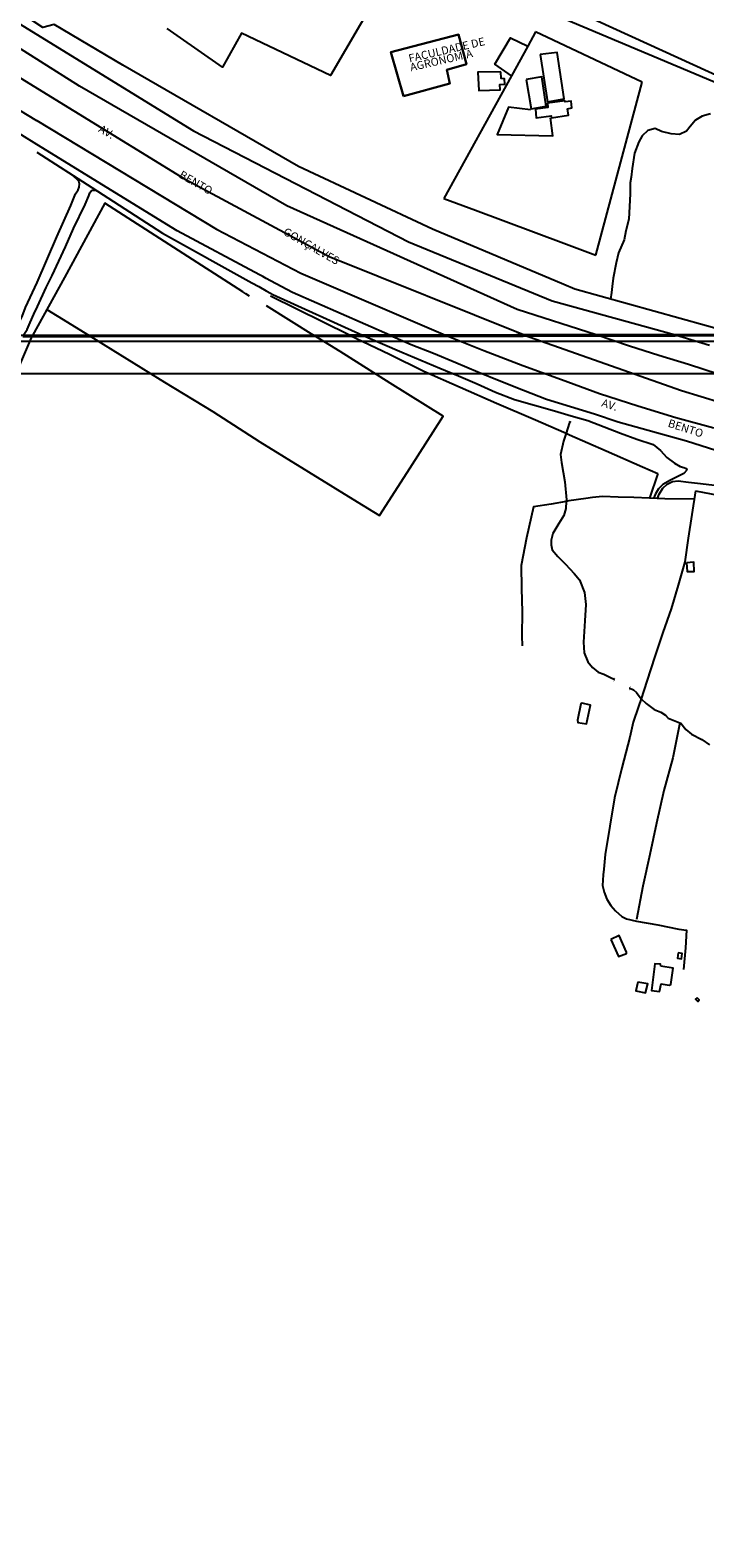
# Model space of a CAD drawing. Units: millimetres. Extents: x 185533 to 190362, y 1668743 to 1674291.
# Drawn here: x 187005 to 187215, y 1671141 to 1671612 of the extents above; entities that cross this region are included whole.
import ezdxf
from ezdxf.enums import TextEntityAlignment as Align

# ---------------------------------------------------------------- set-up
doc = ezdxf.new("R2010")
doc.units = ezdxf.units.MM
for name, color, linetype in [('IMAGEM', 7, 'Continuous'), ('V-BUEIRO', 5, 'Continuous'), ('V-CANTEIRO', 3, 'Continuous'), ('V-EDIFICACAO', 61, 'Continuous'), ('V-EDIFICACAO_IDENTIFICADA', 130, 'Continuous'), ('V-EIXO_DE_LOGRADOURO', 3, 'Continuous'), ('V-LOTE', 1, 'Continuous'), ('V-NOME_DOS_LOGRADOUROS', 7, 'Continuous'), ('V-QUADRA', 2, 'Continuous'), ('V-REFERENCIA', 44, 'Continuous'), ('V-TALVEGUE', 7, 'Continuous'), ('V-TESTADA', 210, 'Continuous'), ('V-VALETA', 150, 'Continuous'), ('X-LIMITE_5000', 1, 'Continuous')]:
    doc.layers.add(name, color=color, linetype=linetype)
picture_1 = doc.add_image_def('image1.jpg', size_in_pixel=(4004, 4602))
picture_2 = doc.add_image_def('image3.jpg', size_in_pixel=(4003, 4602))

# ---------------------------------------------------------------- blocks, each defined once
blk = doc.blocks.new('305')
at = {"color": 0, "linetype": 'ByBlock', "lineweight": -2, "const_width": 0.05}
blk.add_lwpolyline([(0.73, 0.39, 0.60863), (-0.73, 0.38)], format="xyb", dxfattribs=at)

msp = doc.modelspace()

# ---------------------------------------------------------------- linework, layer by layer
at = {"layer": 'V-CANTEIRO'}
for points in [[(186383.36, 1672070.01), (186457.54, 1672002.33), (186459.05, 1672000.94), (186500.95, 1671962.71), (186676.18, 1671804.83), (186680.67, 1671800.78), (186701.52, 1671781.99), (186736.24, 1671752.73), (186768.17, 1671730.54), (186774.58, 1671726.09), (186780.55, 1671721.94), (186795.2, 1671711.76), (186983.49, 1671597.66), (187006.72, 1671583.6), (187006.8, 1671583.55), (187062.83, 1671549.65), (187089.19, 1671535.99), (187134.35, 1671516.64)], [(187181.32, 1671516.69), (187156.61, 1671524.6), (187084.81, 1671556.98), (187020.07, 1671594.31), (186983.47, 1671617.42), (186793.62, 1671732.27), (186782.59, 1671739.97), (186769.81, 1671748.89), (186749.41, 1671763.13), (186708.2, 1671797.38), (186500.93, 1671983.9), (186407.18, 1672070.04)], [(187134.35, 1671516.64), (187146.29, 1671511.78), (187158.4, 1671507.09), (187170.51, 1671502.76), (187182.34, 1671498.43), (187194.35, 1671494.55), (187206.18, 1671490.85), (187218.01, 1671487.69)], [(187219.42, 1671504.42), (187210.12, 1671507.4), (187200.82, 1671510.29), (187191.7, 1671513.18), (187181.32, 1671516.69)]]:
    msp.add_lwpolyline(points, dxfattribs=at)
at = {"layer": 'V-EDIFICACAO'}
for points in [[(187163.8, 1671604.18), (187166.09, 1671589.47), (187171.28, 1671590.32), (187169.15, 1671604.86), (187163.8, 1671604.18)], [(187159.46, 1671596.44), (187160.99, 1671587.26), (187165.67, 1671588.11), (187164.39, 1671597.21), (187159.46, 1671596.44)], [(187166.09, 1671589.05), (187166.23, 1671587.69), (187162.35, 1671587.17), (187162.61, 1671584.45), (187167.24, 1671585.03), (187167.39, 1671584.48), (187172.64, 1671585.25), (187172.38, 1671587.26), (187173.74, 1671587.6), (187173.49, 1671589.64), (187171.66, 1671589.39), (187171.53, 1671589.69), (187166.09, 1671589.05)], [(187209.47, 1671445.49), (187209.73, 1671442.77), (187211.93, 1671442.86), (187211.76, 1671445.74), (187209.47, 1671445.49)], [(187176.89, 1671401.71), (187176.56, 1671401.54), (187175.45, 1671396.37), (187175.62, 1671395.69), (187178.34, 1671395.26), (187179.52, 1671401.12), (187176.89, 1671401.71)], [(187185.89, 1671327.99), (187188.26, 1671322.64), (187190.72, 1671323.58), (187190.81, 1671324), (187188.52, 1671329.18), (187185.89, 1671327.99)], [(187206.88, 1671323.79), (187206.72, 1671322.14), (187207.95, 1671321.93), (187208.11, 1671323.57), (187206.88, 1671323.79)], [(187201.5, 1671319.59), (187201.41, 1671320.27), (187199.63, 1671320.35), (187198.53, 1671312.04), (187201.07, 1671311.7), (187201.58, 1671314.08), (187204.04, 1671313.65), (187204.64, 1671313.91), (187205.31, 1671319), (187201.5, 1671319.59)], [(187194.29, 1671314.67), (187193.69, 1671311.96), (187196.75, 1671311.28), (187197.42, 1671314.08), (187194.29, 1671314.67)], [(187212.77, 1671309.78), (187212.33, 1671309.3), (187213.04, 1671308.64), (187213.48, 1671309.12), (187212.77, 1671309.78)]]:
    msp.add_lwpolyline(points, close=True, dxfattribs=at)
at = {"layer": 'V-EDIFICACAO_IDENTIFICADA'}
for points in [[(187121.22, 1671591.21), (187135.7, 1671595.16), (187134.76, 1671599.4), (187140.82, 1671601.23), (187138.35, 1671610.47), (187117.22, 1671604.94), (187117.22, 1671604.94), (187121.22, 1671591.21)], [(187121.22, 1671591.21), (187117.22, 1671604.94), (187138.35, 1671610.47), (187140.82, 1671601.23), (187134.76, 1671599.4), (187135.7, 1671595.16), (187121.22, 1671591.21)], [(187151.53, 1671598.81), (187144.41, 1671598.69), (187144.74, 1671592.95), (187151.31, 1671593.2), (187151.23, 1671594.81), (187152.83, 1671594.94), (187152.71, 1671596.62), (187151.65, 1671596.71), (187151.53, 1671598.81)]]:
    msp.add_lwpolyline(points, close=True, dxfattribs=at)
at = {"layer": 'V-EIXO_DE_LOGRADOURO'}
for points in [[(187158.59, 1671516.66), (187098.04, 1671541.05), (187053.31, 1671565.07), (186983.48, 1671607.94), (186949.12, 1671627.52), (186861.04, 1671683.08), (186799.97, 1671718.23), (186781.59, 1671731.07)], [(187158.59, 1671516.66), (187207.94, 1671499.33), (187250.89, 1671486.24), (187279.83, 1671477.66)]]:
    msp.add_lwpolyline(points, dxfattribs=at)
at = {"layer": 'V-LOTE'}
for points in [[(187074.45, 1671684.57), (187125.75, 1671644.61), (187098.4, 1671597.6), (187070.63, 1671610.9), (187064.75, 1671600.25), (187050.64, 1671610.08), (187047.44, 1671612.31)], [(187154.9, 1671597.58), (187149.69, 1671601.21), (187154.57, 1671609.39), (187159.98, 1671606.83)], [(187162.43, 1671611.29), (187159.98, 1671606.83)], [(187195.61, 1671595.52), (187162.43, 1671611.29)], [(187159.98, 1671606.83), (187154.9, 1671597.58)], [(187154.9, 1671597.58), (187133.82, 1671559.23)], [(187181.25, 1671541.61), (187195.61, 1671595.52)], [(187160.82, 1671586.95), (187154, 1671587.72), (187150.41, 1671579.19), (187167.83, 1671578.84), (187167.01, 1671584.43)], [(187073.12, 1671528.77), (187071.97, 1671529.52), (187071.03, 1671530.11), (187028.04, 1671557.77), (187015.41, 1671534.63), (187005.5, 1671516.49)], [(187133.82, 1671559.23), (187143.71, 1671555.56), (187171.25, 1671545.32), (187181.25, 1671541.61)], [(187104.38, 1671516.6), (187079.69, 1671528.77)], [(187009.95, 1671524.63), (187013.17, 1671522.65), (187023.18, 1671516.51)], [(187078.32, 1671525.87), (187093.16, 1671516.59)], [(186983.65, 1671470.65), (186987.59, 1671478.12), (186993.82, 1671491.12), (187000.14, 1671504.12), (187005.5, 1671516.49)], [(187023.18, 1671516.51), (187046.61, 1671501.87), (187061.7, 1671492.75), (187076.43, 1671483.27), (187091.61, 1671473.88), (187106.79, 1671464.58), (187113.75, 1671460.25), (187123.32, 1671475.23), (187133.53, 1671491.3), (187117.09, 1671501.59), (187101.46, 1671511.52), (187093.16, 1671516.59)], [(187104.38, 1671516.6), (187116.84, 1671510.68), (187127.59, 1671505.35), (187138.88, 1671500.38), (187150.26, 1671495.41), (187161.64, 1671490.44)], [(187161.64, 1671490.44), (187171.9, 1671485.96)], [(187171.9, 1671485.96), (187173.02, 1671485.47)], [(187173.02, 1671485.47), (187184.4, 1671480.5), (187195.78, 1671475.53), (187200.57, 1671473.45)], [(187200.57, 1671473.45), (187197.95, 1671465.69)], [(187212.31, 1671467.95), (187211.18, 1671460.59), (187210.05, 1671453.23), (187208.92, 1671445.87), (187206.84, 1671438.51), (187204.72, 1671431.15), (187202.1, 1671423.75), (187199.57, 1671416.3), (187197.09, 1671408.54), (187195.3, 1671403.07)], [(187212.31, 1671467.95), (187225.95, 1671465.42), (187229.65, 1671464.7)], [(187171.99, 1671464.72), (187167.28, 1671463.83), (187161.77, 1671462.97), (187159.56, 1671453.31), (187157.89, 1671444.69), (187158.03, 1671437.51), (187158.17, 1671430.2), (187158.12, 1671422.71), (187158.17, 1671419.64)], [(187197.95, 1671465.69), (187193.07, 1671465.87), (187188.19, 1671466.05), (187183.31, 1671466.23), (187180.19, 1671465.96), (187178.12, 1671465.64), (187172.79, 1671464.87), (187171.99, 1671464.72)], [(187211.92, 1671465.42), (187202.77, 1671465.53), (187197.95, 1671465.69)], [(187195.3, 1671403.07), (187194.52, 1671400.69), (187192.89, 1671395.77), (187191.76, 1671391.08), (187189.32, 1671381.56), (187187.02, 1671372.22), (187185.53, 1671363.33), (187184.08, 1671354.44), (187183.67, 1671349.93), (187183.49, 1671348.12), (187183.31, 1671344.82), (187183.85, 1671342.75), (187184.66, 1671340.58), (187185.84, 1671338.51), (187187.37, 1671336.88), (187189.31, 1671335.12), (187190.76, 1671334.4), (187193.92, 1671333.72), (187200.51, 1671332.55), (187207.06, 1671331.15), (187209.45, 1671330.88), (187209.18, 1671325.33), (187208.55, 1671318.56)]]:
    msp.add_lwpolyline(points, dxfattribs=at)
at = {"layer": 'V-QUADRA'}
for points in [[(186417.45, 1672070.06), (186500.91, 1671993.09), (186566.02, 1671936.57), (186700.89, 1671812.72), (186749.91, 1671771.31), (186805.7, 1671732.44), (186983.46, 1671624.95), (187055.73, 1671580.41), (187122.78, 1671545.68), (187167.6, 1671527.31), (187206.05, 1671516.72)], [(187116.96, 1671516.62), (187086.61, 1671529.87), (187079.69, 1671533.58), (187078.32, 1671534.31), (187077.31, 1671534.86), (187076.31, 1671535.39), (187050.59, 1671549.18), (187006.8, 1671576.12), (187002.12, 1671579), (186983.51, 1671590.44), (186983.5, 1671590.45), (186980.96, 1671592), (186980.26, 1671592.42), (186979.54, 1671592.85), (186954.27, 1671608.19), (186950.78, 1671610.32), (186776.52, 1671716.1)], [(187116.96, 1671516.62), (187123.57, 1671513.63), (187130.57, 1671510.97), (187137.53, 1671508.04), (187144.44, 1671505.11), (187151.53, 1671502.22), (187158.67, 1671499.42), (187165.81, 1671496.62), (187173.31, 1671494.32), (187180.81, 1671492.02), (187188.22, 1671489.54), (187209.54, 1671483.58), (187223.18, 1671479.25)], [(187206.05, 1671516.72), (187216.65, 1671513.5)]]:
    msp.add_lwpolyline(points, dxfattribs=at)
at = {"layer": 'V-REFERENCIA'}
for points in [[(186591.67, 1672070.27), (186618.03, 1672046.57), (186681.24, 1672003.88), (186688.45, 1671998.2), (186692.82, 1671994.76), (186855.15, 1671866.93), (186854.77, 1671864.94), (186856.66, 1671863.34), (186857.1, 1671862.97), (186858.86, 1671861.49), (186983.3, 1671764), (187015.82, 1671738.16), (187017.82, 1671736.58), (187023.65, 1671731.94), (187025.71, 1671730.31), (187075.61, 1671690.8), (187107.91, 1671669.79), (187134.45, 1671645.01), (187156.64, 1671627.79), (187172.18, 1671619.09), (187255.81, 1671580.93)], [(187225.72, 1671516.74), (187215.7, 1671519.52), (187215.68, 1671519.53), (187174.66, 1671530.95), (187171.25, 1671532.39), (187130.24, 1671549.66), (187088.41, 1671569.2), (187033.61, 1671600.83), (187012.23, 1671613.53), (187008.7, 1671612.58), (186983.46, 1671629.36), (186971.1, 1671635.11), (186970.08, 1671638.07), (186961.21, 1671645.06), (186939.17, 1671658.98), (186869.61, 1671702.15), (186849.08, 1671714.89), (186820.27, 1671730.64)], [(187226.86, 1671591.96), (187168.03, 1671616.68)], [(187217.01, 1671585.69), (187214.37, 1671584.9), (187212.26, 1671583.75), (187210.67, 1671581.73), (187209.44, 1671580.24), (187207.33, 1671579.27), (187204.69, 1671579.44), (187201.7, 1671580.15), (187199.76, 1671581.11), (187197.39, 1671580.5), (187195.71, 1671578.83), (187194.57, 1671576.89), (187193.23, 1671573.43), (187192.53, 1671568.59), (187192.26, 1671565.95), (187191.91, 1671564.19), (187191.91, 1671560.68), (187191.73, 1671556.8), (187191.47, 1671552.76), (187190.59, 1671549.15), (187190.05, 1671546.3), (187188.29, 1671542.34), (187187.5, 1671539.17), (187186.62, 1671534.43), (187186.27, 1671531.79), (187186.09, 1671529.94), (187185.76, 1671527.86)], [(187006.8, 1671573.68), (187023.96, 1671562.67), (187046.02, 1671548.43), (187073.87, 1671532.95), (187076.05, 1671531.83), (187078.32, 1671530.48), (187079.69, 1671529.71), (187080.47, 1671529.28), (187108.36, 1671516.61)], [(186998.01, 1671516.48), (186999.81, 1671518.4), (187001.02, 1671519.96), (187002.23, 1671522.42), (187003.3, 1671525.19), (187006.87, 1671533.02), (187013.03, 1671547.3), (187017.46, 1671557.07), (187018.89, 1671560.67), (187019.71, 1671561.95), (187020.03, 1671562.75), (187020.13, 1671563.86), (187019.93, 1671564.69), (187017.85, 1671566.59)], [(187002.5, 1671516.49), (187003.78, 1671518.39), (187004.72, 1671520.54), (187005.9, 1671523.13), (187006.97, 1671525.56), (187009.71, 1671531.42), (187011.57, 1671535.19), (187015.8, 1671544.14), (187018.23, 1671549.84), (187021.86, 1671557.38), (187023.01, 1671560.04), (187023.35, 1671561.04), (187023.91, 1671561.74), (187024.32, 1671561.84), (187025.44, 1671561.72)], [(187108.36, 1671516.61), (187114.69, 1671513.9), (187120.64, 1671511.3), (187126.63, 1671508.78), (187132.5, 1671506.34), (187138.33, 1671503.86), (187144.16, 1671501.38), (187149.88, 1671498.82), (187155.83, 1671496.54), (187162.06, 1671494.73), (187168.33, 1671492.96), (187173.53, 1671491.46), (187178.73, 1671489.96), (187183.82, 1671487.99), (187188.91, 1671486.02), (187194.03, 1671484.09), (187199.12, 1671482.44), (187201.41, 1671480.55), (187203.34, 1671478.38), (187205.74, 1671476.61), (187207.56, 1671475.58), (187208.68, 1671475.25), (187209.19, 1671475.05), (187209.55, 1671474.78), (187209.47, 1671474.38), (187208.68, 1671473.36), (187204.54, 1671471.35), (187202.1, 1671469.97), (187200.76, 1671468.67), (187199.85, 1671467.06), (187199.22, 1671465.65)], [(187200.4, 1671465.61), (187200.92, 1671466.98), (187202.1, 1671468.79), (187203.44, 1671470.09), (187205.14, 1671470.87), (187206.87, 1671471.07), (187210.1, 1671470.75), (187213.88, 1671470.24), (187218.21, 1671469.8), (187220.74, 1671469.95), (187221.6, 1671469.95), (187225.62, 1671471.05), (187230.11, 1671470.89), (187234.17, 1671470.06), (187238.23, 1671468.88), (187242.37, 1671467.7), (187242.61, 1671465.26), (187248.8, 1671464.43), (187255.7, 1671463.17), (187262.4, 1671461.52), (187268.9, 1671459.67), (187274.93, 1671457.5), (187275.34, 1671457.31)]]:
    msp.add_lwpolyline(points, dxfattribs=at)
at = {"layer": 'V-TALVEGUE'}
for points in [[(187191.63, 1671406.42), (187191.77, 1671406.36)], [(187191.77, 1671406.36), (187192.91, 1671405.86), (187193.93, 1671405.09), (187195.3, 1671403.07), (187195.32, 1671403.04), (187196.95, 1671401.61), (187199.36, 1671399.77), (187201.46, 1671398.95), (187202.95, 1671397.98), (187203.82, 1671397.06), (187207.46, 1671395.57), (187207.71, 1671395.47), (187209.3, 1671393.47), (187211.04, 1671392.09), (187214.26, 1671390.35), (187216.62, 1671388.76)]]:
    msp.add_lwpolyline(points, dxfattribs=at)
at = {"layer": 'V-TESTADA'}
for points in [[(187104.38, 1671516.6), (187116.84, 1671510.68), (187127.59, 1671505.35), (187138.88, 1671500.38), (187150.26, 1671495.41), (187161.64, 1671490.44)], [(187161.64, 1671490.44), (187171.9, 1671485.96)], [(187171.9, 1671485.96), (187173.02, 1671485.47)], [(187173.02, 1671485.47), (187184.4, 1671480.5), (187195.78, 1671475.53), (187200.57, 1671473.45)], [(187212.31, 1671467.95), (187225.95, 1671465.42), (187229.65, 1671464.7)], [(187211.92, 1671465.42), (187202.77, 1671465.53), (187197.95, 1671465.69)]]:
    msp.add_lwpolyline(points, dxfattribs=at)
at = {"layer": 'V-VALETA'}
for points in [[(187171.9, 1671485.96), (187171.1, 1671483.53), (187170.23, 1671479.34), (187170.54, 1671476.83), (187171.56, 1671470.85), (187172.02, 1671465.17), (187171.99, 1671464.72)], [(187172.91, 1671489), (187171.9, 1671485.96)], [(187172.98, 1671489.2), (187172.91, 1671489)], [(187173.15, 1671489.72), (187172.98, 1671489.2)], [(187171.99, 1671464.72), (187171.82, 1671462.51), (187171.25, 1671460.26), (187169.62, 1671457.81), (187167.78, 1671454.64), (187167.32, 1671452.65), (187167.32, 1671451.11), (187167.58, 1671449.58), (187169.32, 1671447.53), (187171.77, 1671445.08), (187174.43, 1671442.22), (187176.07, 1671440.17), (187177.66, 1671436.28), (187178.12, 1671432.5), (187177.81, 1671427.44), (187177.4, 1671420.79), (187177.55, 1671417.47), (187178.68, 1671414.6), (187180.16, 1671412.86), (187181.95, 1671411.38), (187183.69, 1671410.77), (187186.4, 1671409.46)], [(187186.4, 1671409.46), (187186.48, 1671409.41)], [(187186.48, 1671409.41), (187186.51, 1671409.4)], [(187186.51, 1671409.4), (187187.07, 1671409.13)], [(187207.46, 1671395.57), (187205.21, 1671384.65), (187202.45, 1671374.48), (187200.1, 1671364.25), (187198.1, 1671354.43), (187195.85, 1671344.61), (187193.85, 1671334.18)]]:
    msp.add_lwpolyline(points, dxfattribs=at)
at = {"layer": 'X-LIMITE_5000'}
for points in [[(187225.72, 1671516.74), (187204.05, 1671516.71), (187180.48, 1671516.68), (187156.44, 1671516.65), (187133.31, 1671516.63), (187116.27, 1671516.61), (187108.13, 1671516.6), (187104.38, 1671516.6), (187005.5, 1671516.49), (186983.59, 1671516.46), (186867.39, 1671516.32), (186858.62, 1671516.31), (186816.29, 1671516.25), (186813.59, 1671516.25), (186795.76, 1671516.23), (186793.31, 1671516.23), (186782, 1671516.22), (186777.24, 1671516.21), (186501.5, 1671515.88), (186019.41, 1671515.28)], [(187002.43, 1671516.15), (187005.85, 1671516.15), (187023.59, 1671516.17), (187093.53, 1671516.25), (187108.29, 1671516.27), (187116.89, 1671516.28), (187134.28, 1671516.3), (187158.52, 1671516.32), (187181.25, 1671516.35), (187205.98, 1671516.38), (187304.28, 1671516.49)]]:
    msp.add_lwpolyline(points, dxfattribs=at)

# ---------------------------------------------------------------- block references
at = {"layer": 'V-BUEIRO', "rotation": 331.9999999938963}
msp.add_blockref('305', (187172.95, 1671488.99), dxfattribs=at)
at = {"layer": 'V-BUEIRO'}
for p, xscale, yscale, zscale, rotation in [((187186.3, 1671409.24), 0.9999974650588493, 0.9999974651727825, 0.999997465129139, 256.9999999993896), ((187192.4, 1671406.16), 0.9999976566554128, 0.9999976565595716, 0.999997656664762, 67.99999999929715)]:
    msp.add_blockref('305', p, dxfattribs=dict(at, xscale=xscale, yscale=yscale, zscale=zscale, rotation=rotation))

# ---------------------------------------------------------------- texts
at = {"layer": 'V-NOME_DOS_LOGRADOUROS'}
for s, rotation, p in [('FACULDADE DE ', 13, (187135.04, 1671605.74)), ('AGRONOMIA', 13, (187133, 1671602.41)), ('AV.', 330, (187028.61, 1671580.06))]:
    msp.add_text(s, height=2.5, rotation=rotation, dxfattribs=at).set_placement(p, align=Align.MIDDLE_CENTER)
for s, rotation, p in [('BENTO', 330, (187050.54, 1671565.27)), ('GONÇALVES', 330, (187083.03, 1671547.49)), ('AV.', 342, (187182.55, 1671493.69)), ('BENTO', 342, (187203.24, 1671487.34))]:
    msp.add_text(s, height=2.5, rotation=rotation, dxfattribs=at).set_placement(p, align=Align.BOTTOM_LEFT)

# ---------------------------------------------------------------- referenced raster images: frames only (the image files are external)
at = {"layer": 'IMAGEM'}
image = msp.add_image(picture_1, insert=(185532.76, 1671514.65), size_in_units=(2403.38, 2762.33), dxfattribs=at)
image.dxf.flags = 7
image = msp.add_image(picture_2, insert=(185537.99, 1668742.9), size_in_units=(2402.24, 2761.7), dxfattribs=at)
image.dxf.flags = 7

doc.saveas('drawing.dxf')
